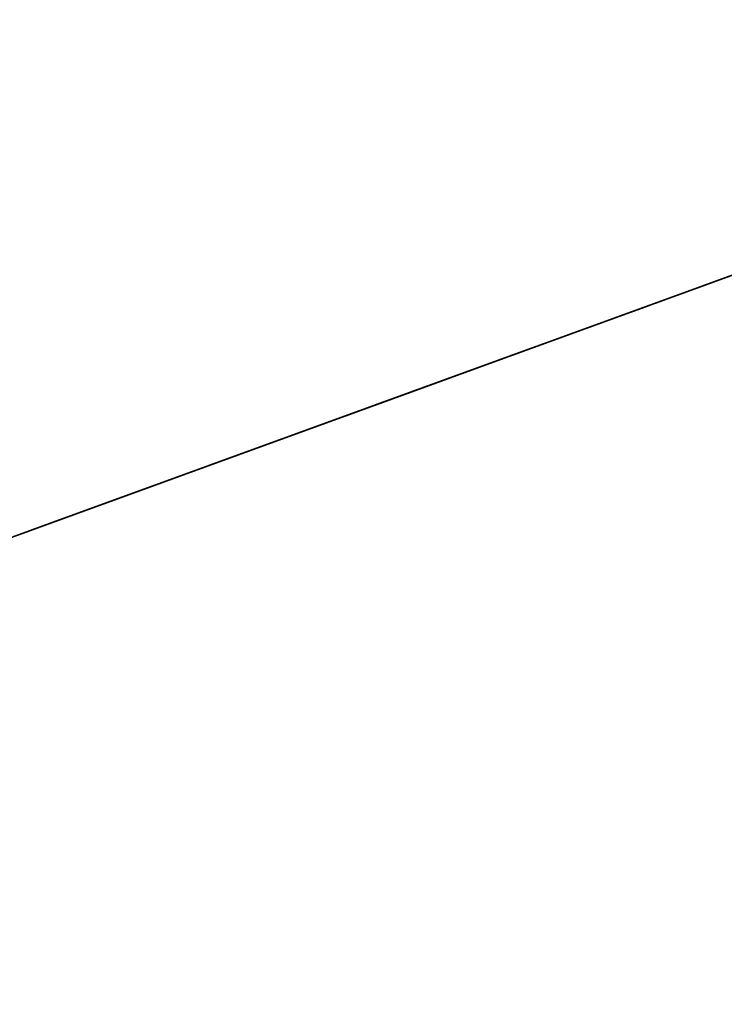
# Model space of a CAD drawing. Extents: x 8.97 to 17.99, y 3.26 to 6.55.
# Drawn here: x 11.33 to 11.58, y 3.96 to 4.3 of the extents above; entities that cross this region are included whole.
import ezdxf

# ---------------------------------------------------------------- set-up
doc = ezdxf.new("R2010")
doc.units = 0
doc.header["$LTSCALE"] = 0.6
doc.header["$MEASUREMENT"] = 0
doc.linetypes.add('HIDDEN', pattern=[0.375, 0.25, -0.125])
doc.layers.get('0').update_dxf_attribs({"linetype": 'CONTINUOUS'})
for name, color, linetype in [('HIDDEN', 5, 'HIDDEN'), ('OBJ', 3, 'CONTINUOUS'), ('PV-31C', 7, 'CONTINUOUS')]:
    doc.layers.add(name, color=color, linetype=linetype)

# ---------------------------------------------------------------- blocks, each defined once
blk = doc.blocks.new('BAVW')
at = {"color": 7}
blk.add_line((3.12987, 0.64041), (9.37987, 0.64041), dxfattribs=at)
for points in [[(9.36737, 11.12791), (9.39237, 11.15291), (1.62987, 11.12791), (1.62987, 11.15291)], [(1.64237, 0.65291), (1.61737, 0.62791), (9.36737, 0.65291), (9.39237, 0.62791)]]:
    blk.add_trace(points, dxfattribs=at)
blk = doc.blocks.new('*U34')
at = {"layer": 'PV-31C'}
for p, q in [((29.21618, -6.59802, 1.76793), (29.21618, -6.73797, 1.80543)), ((30.8557, -6.73797, 1.80543), (30.8557, -6.59802, 1.76793)), ((29.22061, -6.75485, 1.80996), (29.22061, -6.6149, 1.77246)), ((30.85127, -6.6149, 1.77246), (30.85127, -6.75485, 1.80996)), ((29.22578, -6.62472, 1.77509), (29.22578, -6.76468, 1.81259)), ((30.8461, -6.76468, 1.81259), (30.8461, -6.62472, 1.77509)), ((29.23898, -6.78127, 1.81704), (29.23898, -6.64132, 1.77954)), ((30.8329, -6.64132, 1.77954), (30.8329, -6.78127, 1.81704)), ((29.24924, -6.65089, 1.7821), (29.24924, -6.79084, 1.8196)), ((30.82264, -6.79084, 1.8196), (30.82264, -6.65089, 1.7821)), ((29.271, -6.80686, 1.82389), (29.271, -6.66691, 1.78639)), ((30.80088, -6.66691, 1.78639), (30.80088, -6.80686, 1.82389)), ((29.28616, -6.67607, 1.78885), (29.28616, -6.81602, 1.82635)), ((30.78572, -6.81602, 1.82635), (30.78572, -6.67607, 1.78885)), ((29.3161, -6.83119, 1.83041), (29.3161, -6.69124, 1.79291)), ((30.75578, -6.69124, 1.79291), (30.75578, -6.83119, 1.83041)), ((29.33592, -6.69982, 1.79521), (29.33592, -6.83977, 1.83271)), ((30.73596, -6.83977, 1.83271), (30.73596, -6.69982, 1.79521)), ((29.37352, -6.85384, 1.83648), (29.37352, -6.71389, 1.79898)), ((30.69836, -6.71389, 1.79898), (30.69836, -6.85384, 1.83648)), ((29.39764, -6.72175, 1.80109), (29.39764, -6.8617, 1.83859)), ((30.67423, -6.8617, 1.83859), (30.67423, -6.72175, 1.80109)), ((29.44227, -6.87442, 1.842), (29.44227, -6.73447, 1.8045)), ((30.62961, -6.73447, 1.8045), (30.62961, -6.87442, 1.842)), ((29.47029, -6.74148, 1.80637), (29.47029, -6.88143, 1.84387)), ((30.60158, -6.88143, 1.84387), (30.60158, -6.74148, 1.80637)), ((29.52118, -6.89259, 1.84686), (29.52118, -6.75264, 1.80936)), ((30.5507, -6.75264, 1.80936), (30.5507, -6.89259, 1.84686)), ((29.55262, -6.75867, 1.81098), (29.55262, -6.89862, 1.84848)), ((30.51926, -6.89862, 1.84848), (30.51926, -6.75867, 1.81098)), ((29.6089, -6.90802, 1.851), (29.6089, -6.76807, 1.8135)), ((30.46298, -6.76807, 1.8135), (30.46298, -6.90802, 1.851)), ((29.64322, -6.77302, 1.81483), (29.64322, -6.91297, 1.85233)), ((30.42866, -6.91297, 1.85233), (30.42866, -6.77302, 1.81483)), ((29.70392, -6.92046, 1.85433), (29.70392, -6.78051, 1.81683)), ((30.36796, -6.78051, 1.81683), (30.36796, -6.92046, 1.85433)), ((29.74054, -6.7843, 1.81785), (29.74054, -6.92425, 1.85535)), ((30.33134, -6.92425, 1.85535), (30.33134, -6.7843, 1.81785)), ((29.80463, -6.92969, 1.8568), (29.80463, -6.78974, 1.8193)), ((30.26725, -6.78974, 1.8193), (30.26725, -6.92969, 1.8568)), ((29.84291, -6.7923, 1.81999), (29.84291, -6.93225, 1.85749)), ((30.22897, -6.93225, 1.85749), (30.22897, -6.7923, 1.81999)), ((29.90929, -6.93555, 1.85838), (29.90929, -6.7956, 1.82088)), ((29.94859, -6.79689, 1.82122), (29.94859, -6.93685, 1.85872)), ((30.12329, -6.93685, 1.85872), (30.12329, -6.79689, 1.82122)), ((30.16259, -6.7956, 1.82088), (30.16259, -6.93555, 1.85838)), ((30.01612, -6.93795, 1.85902), (30.01612, -6.798, 1.82152)), ((30.05576, -6.798, 1.82152), (30.05576, -6.93795, 1.85902)), ((29.25377, -6.82093, 1.82766), (29.29183, -6.89641, 1.84789)), ((30.78005, -6.89641, 1.84789), (30.81811, -6.82093, 1.82766))]:
    blk.add_line(p, q, dxfattribs=at)
at = {"layer": 'PV-31C', "extrusion": (0, 0.258819, 0.965926)}
for centre, major_axis, start_param, end_param in [((30.03594, -6.53708, 1.75161), (-0.76, 0), 0.18106, 2.960795), ((30.03594, -6.53708, 1.75161), (-0.75, 0), 0.205509, 2.936348), ((30.03594, -6.59306, 1.76661), (-0.82, 0), 0.41687, 0.499428), ((30.03594, -6.59306, 1.76661), (-0.82, 0), 0.499428, 0.54777), ((30.03594, -6.59306, 1.76661), (-0.82, 0), 2.593823, 2.642165), ((30.03594, -6.59306, 1.76661), (-0.82, 0), 0.54777, 0.630328), ((30.03594, -6.59306, 1.76661), (-0.82, 0), 2.511265, 2.593823), ((30.03594, -6.59306, 1.76661), (-0.82, 0), 0.630328, 0.678669), ((30.03594, -6.59306, 1.76661), (-0.82, 0), 2.462923, 2.511265), ((30.03594, -6.59306, 1.76661), (-0.82, 0), 0.678669, 0.761227), ((30.03594, -6.59306, 1.76661), (-0.82, 0), 2.380365, 2.462923), ((30.03594, -6.59306, 1.76661), (-0.82, 0), 0.761227, 0.809569), ((30.03594, -6.59306, 1.76661), (-0.82, 0), 2.332024, 2.380365), ((30.03594, -6.73301, 1.80411), (-0.82, 0), 0.024171, 0.106729), ((30.03594, -6.73301, 1.80411), (-0.82, 0), 3.034864, 3.117422), ((30.03594, -6.59306, 1.76661), (-0.82, 0), 0.809569, 0.892127), ((30.03594, -6.59306, 1.76661), (-0.82, 0), 2.249466, 2.332024), ((30.03594, -6.59306, 1.76661), (-0.82, 0), 0.892127, 0.940469), ((30.03594, -6.59306, 1.76661), (-0.82, 0), 2.201124, 2.249466), ((30.03594, -6.59306, 1.76661), (-0.82, 0), 0.940469, 1.023027), ((30.03594, -6.59306, 1.76661), (-0.82, 0), 2.118566, 2.201124), ((30.03594, -6.73301, 1.80411), (-0.82, 0), 0.155071, 0.237629), ((30.03594, -6.73301, 1.80411), (-0.82, 0), 2.903964, 2.986522), ((30.03594, -6.59306, 1.76661), (-0.82, 0), 1.023027, 1.071368), ((30.03594, -6.59306, 1.76661), (-0.82, 0), 2.070224, 2.118566), ((30.03594, -6.59306, 1.76661), (-0.82, 0), 1.071368, 1.153926), ((30.03594, -6.59306, 1.76661), (-0.82, 0), 1.987666, 2.070224), ((30.03594, -6.59306, 1.76661), (-0.82, 0), 1.153926, 1.202268), ((30.03594, -6.59306, 1.76661), (-0.82, 0), 1.939325, 1.987666), ((30.03594, -6.59306, 1.76661), (-0.82, 0), 1.202268, 1.284826), ((30.03594, -6.59306, 1.76661), (-0.82, 0), 1.856767, 1.939325), ((30.03594, -6.73301, 1.80411), (-0.82, 0), 0.28597, 0.368528), ((30.03594, -6.59306, 1.76661), (-0.82, 0), 1.284826, 1.333168), ((30.03594, -6.59306, 1.76661), (-0.82, 0), 1.808425, 1.856767), ((30.03594, -6.73301, 1.80411), (-0.82, 0), 2.773064, 2.855622), ((30.03594, -6.59306, 1.76661), (-0.82, 0), 1.333168, 1.415726), ((30.03594, -6.59306, 1.76661), (-0.82, 0), 1.725867, 1.808425), ((30.03594, -6.59306, 1.76661), (-0.82, 0), 1.415726, 1.464067), ((30.03594, -6.59306, 1.76661), (-0.82, 0), 1.464067, 1.546625), ((30.03594, -6.59306, 1.76661), (-0.82, 0), 1.594967, 1.677525), ((30.03594, -6.59306, 1.76661), (-0.82, 0), 1.677525, 1.725867), ((30.03594, -6.59306, 1.76661), (-0.82, 0), 1.546625, 1.594967), ((30.03594, -6.73301, 1.80411), (-0.82, 0), 0.41687, 0.499428), ((30.03594, -6.73301, 1.80411), (-0.82, 0), 2.642165, 2.724723), ((30.03594, -6.73301, 1.80411), (-0.82, 0), 0.54777, 0.630328), ((30.03594, -6.73301, 1.80411), (-0.82, 0), 2.511265, 2.593823), ((30.03594, -6.73301, 1.80411), (-0.82, 0), 0.678669, 0.761227), ((30.03594, -6.73301, 1.80411), (-0.82, 0), 2.380365, 2.462923), ((30.03594, -6.73301, 1.80411), (-0.82, 0), 0.809569, 0.892127), ((30.03594, -6.73301, 1.80411), (-0.82, 0), 2.249466, 2.332024)]:
    blk.add_ellipse(centre, major_axis=major_axis, ratio=0.258819, start_param=start_param, end_param=end_param, dxfattribs=at)
at = {"layer": 'PV-31C', "extrusion": (-2.05828e-13, -0.258819, -0.965926)}
blk.add_open_spline([(29.25371, -6.82081, 1.82763), (29.25337, -6.82014, 1.82745), (29.25298, -6.81935, 1.82724), (29.25152, -6.81642, 1.82646), (29.25028, -6.81394, 1.82579), (29.24337, -6.80005, 1.82207), (29.23633, -6.78595, 1.81829), (29.23058, -6.77455, 1.81523), (29.22736, -6.76815, 1.81352), (29.22382, -6.76116, 1.81165), (29.22061, -6.75485, 1.80996)], degree=3, knots=[-0.05273525, -0.05273525, -0.05273525, -0.05273525, -0.04928157, -0.04928157, -0.04099756, -0.04099756, 0, 0, 0, 0.02301111, 0.02301111, 0.02301111, 0.02301111], dxfattribs=at)
at = {"layer": 'PV-31C', "extrusion": (9.33061e-13, 0.258819, 0.965926)}
blk.add_open_spline([(30.85127, -6.75485, 1.80996), (30.84806, -6.76116, 1.81165), (30.84452, -6.76815, 1.81352), (30.83555, -6.78595, 1.81829), (30.82851, -6.80005, 1.82207), (30.8216, -6.81394, 1.82579), (30.82036, -6.81642, 1.82646), (30.8189, -6.81935, 1.82724), (30.8185, -6.82014, 1.82745), (30.81816, -6.82081, 1.82763)], degree=3, knots=[-0.13814226, -0.13814226, -0.13814226, -0.13814226, -0.11513115, -0.11513115, -0.0741336, -0.0741336, -0.06584959, -0.06584959, -0.06239016, -0.06239016, -0.06239016, -0.06239016], dxfattribs=at)
at = {"layer": 'PV-31C', "extrusion": (6.42998e-13, -0.258819, -0.965926)}
blk.add_open_spline([(29.22578, -6.76468, 1.81259), (29.22944, -6.77183, 1.81451), (29.23315, -6.77914, 1.81646), (29.24206, -6.79682, 1.8212), (29.2485, -6.8098, 1.82468), (29.25323, -6.81955, 1.82729), (29.254, -6.82115, 1.82772), (29.25471, -6.82265, 1.82812), (29.25488, -6.823, 1.82822), (29.25495, -6.82319, 1.82827), (29.25496, -6.82321, 1.82827), (29.25496, -6.82322, 1.82828)], degree=3, knots=[-0.13814226, -0.13814226, -0.13814226, -0.13814226, -0.11513115, -0.11513115, -0.0741336, -0.0741336, -0.06584959, -0.06584959, -0.06170758, -0.06170758, -0.06057108, -0.06057108, -0.06057108, -0.06057108], dxfattribs=at)
at = {"layer": 'PV-31C', "extrusion": (2.50869e-13, 0.258819, 0.965926)}
blk.add_open_spline([(30.81692, -6.82322, 1.82828), (30.81692, -6.82321, 1.82827), (30.81693, -6.82319, 1.82827), (30.817, -6.823, 1.82822), (30.81717, -6.82265, 1.82812), (30.81788, -6.82115, 1.82772), (30.81864, -6.81955, 1.82729), (30.82338, -6.8098, 1.82468), (30.82982, -6.79682, 1.8212), (30.83553, -6.78549, 1.81817), (30.83873, -6.77914, 1.81646), (30.84244, -6.77183, 1.81451), (30.8461, -6.76468, 1.81259)], degree=3, knots=[-0.05455374, -0.05455374, -0.05455374, -0.05455374, -0.05342357, -0.05342357, -0.04928157, -0.04928157, -0.04099756, -0.04099756, 0, 0, 0, 0.02301111, 0.02301111, 0.02301111, 0.02301111], dxfattribs=at)
at = {"layer": 'PV-31C', "extrusion": (-9.02643e-14, 0.258819, 0.965926)}
blk.add_open_spline([(29.27563, -6.84803, 1.83493), (29.27563, -6.8482, 1.83497), (29.27561, -6.84833, 1.835), (29.27545, -6.84855, 1.83506), (29.27524, -6.84849, 1.83505), (29.27452, -6.84782, 1.83487), (29.27406, -6.84725, 1.83471), (29.27299, -6.84577, 1.83432), (29.27238, -6.84486, 1.83407), (29.27045, -6.84182, 1.83326), (29.26901, -6.83938, 1.83261), (29.26118, -6.82574, 1.82895), (29.25403, -6.81187, 1.82523), (29.24841, -6.80065, 1.82223), (29.24525, -6.79435, 1.82054), (29.24189, -6.78747, 1.8187), (29.23898, -6.78127, 1.81704)], degree=3, knots=[-0.06379792, -0.06379792, -0.06379792, -0.06379792, -0.06170758, -0.06170758, -0.05756558, -0.05756558, -0.05342357, -0.05342357, -0.04928157, -0.04928157, -0.04099756, -0.04099756, 0, 0, 0, 0.02301111, 0.02301111, 0.02301111, 0.02301111], dxfattribs=at)
at = {"layer": 'PV-31C', "extrusion": (3.63508e-14, -0.258819, -0.965926)}
blk.add_open_spline([(30.8329, -6.78127, 1.81704), (30.82999, -6.78747, 1.8187), (30.82663, -6.79435, 1.82054), (30.81785, -6.81187, 1.82523), (30.8107, -6.82574, 1.82895), (30.80287, -6.83938, 1.83261), (30.80143, -6.84182, 1.83326), (30.7995, -6.84486, 1.83407), (30.79889, -6.84577, 1.83432), (30.79782, -6.84725, 1.83471), (30.79736, -6.84782, 1.83487), (30.79664, -6.84849, 1.83505), (30.79643, -6.84855, 1.83506), (30.79627, -6.84833, 1.835), (30.79625, -6.8482, 1.83497), (30.79625, -6.84803, 1.83492)], degree=3, knots=[-0.13814226, -0.13814226, -0.13814226, -0.13814226, -0.11513115, -0.11513115, -0.0741336, -0.0741336, -0.06584959, -0.06584959, -0.06170758, -0.06170758, -0.05756558, -0.05756558, -0.05342357, -0.05342357, -0.05132653, -0.05132653, -0.05132653, -0.05132653], dxfattribs=at)
at = {"layer": 'PV-31C', "extrusion": (8.69304e-14, -0.258819, -0.965926)}
blk.add_open_spline([(29.24924, -6.79084, 1.8196), (29.25303, -6.79787, 1.82148), (29.25673, -6.80506, 1.82341), (29.26538, -6.82246, 1.82807), (29.27136, -6.83523, 1.83149), (29.27487, -6.84485, 1.83407), (29.27538, -6.84642, 1.83449), (29.27561, -6.84766, 1.83482), (29.27563, -6.84787, 1.83488), (29.27563, -6.84803, 1.83493)], degree=3, knots=[-0.13814226, -0.13814226, -0.13814226, -0.13814226, -0.11513115, -0.11513115, -0.0741336, -0.0741336, -0.06584959, -0.06584959, -0.06379792, -0.06379792, -0.06379792, -0.06379792], dxfattribs=at)
at = {"layer": 'PV-31C', "extrusion": (-1.99176e-14, 0.258819, 0.965926)}
blk.add_open_spline([(30.79625, -6.84803, 1.83492), (30.79625, -6.84787, 1.83488), (30.79627, -6.84766, 1.83482), (30.7965, -6.84642, 1.83449), (30.79701, -6.84485, 1.83407), (30.80052, -6.83523, 1.83149), (30.8065, -6.82246, 1.82807), (30.81204, -6.81131, 1.82509), (30.81515, -6.80506, 1.82341), (30.81885, -6.79787, 1.82148), (30.82264, -6.79084, 1.8196)], degree=3, knots=[-0.05132653, -0.05132653, -0.05132653, -0.05132653, -0.04928157, -0.04928157, -0.04099756, -0.04099756, 0, 0, 0, 0.02301111, 0.02301111, 0.02301111, 0.02301111], dxfattribs=at)
at = {"layer": 'PV-31C', "extrusion": (2.13284e-14, 0.258819, 0.965926)}
blk.add_open_spline([(29.30969, -6.87121, 1.84114), (29.30969, -6.87141, 1.84119), (29.30968, -6.8716, 1.84124), (29.3096, -6.87227, 1.84142), (29.30945, -6.87262, 1.84151), (29.30892, -6.87292, 1.84159), (29.30854, -6.87287, 1.84158), (29.30748, -6.87223, 1.84141), (29.30686, -6.87168, 1.84126), (29.3055, -6.87024, 1.84087), (29.30477, -6.86935, 1.84064), (29.30249, -6.86638, 1.83984), (29.30087, -6.86399, 1.8392), (29.29225, -6.85062, 1.83562), (29.2851, -6.83698, 1.83196), (29.2797, -6.82594, 1.82901), (29.27667, -6.81975, 1.82735), (29.27354, -6.81298, 1.82553), (29.271, -6.80686, 1.82389)], degree=3, knots=[-0.06727767, -0.06727767, -0.06727767, -0.06727767, -0.06584959, -0.06584959, -0.06170758, -0.06170758, -0.05756558, -0.05756558, -0.05342357, -0.05342357, -0.04928157, -0.04928157, -0.04099756, -0.04099756, 0, 0, 0, 0.02301111, 0.02301111, 0.02301111, 0.02301111], dxfattribs=at)
at = {"layer": 'PV-31C', "extrusion": (-4.73736e-14, -0.258819, -0.965926)}
blk.add_open_spline([(30.80088, -6.80686, 1.82389), (30.79834, -6.81298, 1.82553), (30.79521, -6.81975, 1.82735), (30.78678, -6.83698, 1.83196), (30.77963, -6.85062, 1.83562), (30.77101, -6.86399, 1.8392), (30.76939, -6.86638, 1.83984), (30.76711, -6.86935, 1.84064), (30.76638, -6.87024, 1.84087), (30.76502, -6.87168, 1.84126), (30.7644, -6.87223, 1.84141), (30.76334, -6.87287, 1.84158), (30.76296, -6.87292, 1.84159), (30.76243, -6.87262, 1.84151), (30.76228, -6.87227, 1.84142), (30.7622, -6.8716, 1.84124), (30.76219, -6.87141, 1.84119), (30.76219, -6.87121, 1.84113)], degree=3, knots=[-0.13814226, -0.13814226, -0.13814226, -0.13814226, -0.11513115, -0.11513115, -0.0741336, -0.0741336, -0.06584959, -0.06584959, -0.06170758, -0.06170758, -0.05756558, -0.05756558, -0.05342357, -0.05342357, -0.04928157, -0.04928157, -0.04784633, -0.04784633, -0.04784633, -0.04784633], dxfattribs=at)
at = {"layer": 'PV-31C', "extrusion": (-1.18554e-13, -0.258819, -0.965926)}
blk.add_open_spline([(29.28616, -6.81602, 1.82635), (29.29002, -6.82292, 1.8282), (29.29364, -6.82999, 1.83009), (29.30188, -6.84711, 1.83468), (29.30729, -6.8597, 1.83805), (29.30946, -6.86894, 1.84053), (29.30969, -6.87024, 1.84088), (29.30969, -6.87121, 1.84114)], degree=3, knots=[-0.13814226, -0.13814226, -0.13814226, -0.13814226, -0.11513115, -0.11513115, -0.0741336, -0.0741336, -0.06727767, -0.06727767, -0.06727767, -0.06727767], dxfattribs=at)
at = {"layer": 'PV-31C', "extrusion": (4.36284e-14, 0.258819, 0.965926)}
blk.add_open_spline([(30.76219, -6.87121, 1.84113), (30.76219, -6.87024, 1.84088), (30.76242, -6.86894, 1.84053), (30.76459, -6.8597, 1.83805), (30.77, -6.84711, 1.83468), (30.77527, -6.83615, 1.83174), (30.77824, -6.82999, 1.83009), (30.78186, -6.82292, 1.8282), (30.78572, -6.81602, 1.82635)], degree=3, knots=[-0.04784633, -0.04784633, -0.04784633, -0.04784633, -0.04099756, -0.04099756, 0, 0, 0, 0.02301111, 0.02301111, 0.02301111, 0.02301111], dxfattribs=at)
at = {"layer": 'PV-31C', "extrusion": (-1.06842e-11, 0.258819, 0.965926)}
blk.add_open_spline([(29.25496, -6.82322, 1.82828), (29.25496, -6.82323, 1.82828), (29.2549, -6.82313, 1.82825), (29.25459, -6.82254, 1.82809), (29.25429, -6.82196, 1.82794), (29.25385, -6.82108, 1.8277), (29.25378, -6.82095, 1.82767), (29.25371, -6.82081, 1.82763)], degree=3, knots=[-0.060571078, -0.060571078, -0.060571078, -0.060571078, -0.057565577, -0.057565577, -0.053423572, -0.053423572, -0.052735248, -0.052735248, -0.052735248, -0.052735248], dxfattribs=at)
at = {"layer": 'PV-31C', "extrusion": (7.37941e-12, -0.258819, -0.965926)}
blk.add_open_spline([(30.81816, -6.82081, 1.82763), (30.8181, -6.82095, 1.82767), (30.81803, -6.82108, 1.8277), (30.81759, -6.82196, 1.82794), (30.81729, -6.82254, 1.82809), (30.81698, -6.82313, 1.82825), (30.81692, -6.82324, 1.82828), (30.81692, -6.82322, 1.82828)], degree=3, knots=[-0.062390162, -0.062390162, -0.062390162, -0.062390162, -0.061707582, -0.061707582, -0.057565577, -0.057565577, -0.054553738, -0.054553738, -0.054553738, -0.054553738], dxfattribs=at)
at = {"layer": 'PV-31C', "extrusion": (6.47749e-14, 0.258819, 0.965926)}
blk.add_open_spline([(29.35655, -6.89236, 1.8468), (29.35655, -6.89331, 1.84706), (29.35645, -6.89417, 1.84729), (29.35598, -6.89531, 1.84759), (29.35567, -6.89567, 1.84769), (29.35482, -6.896, 1.84778), (29.35428, -6.89596, 1.84777), (29.3529, -6.89536, 1.84761), (29.35213, -6.89483, 1.84746), (29.35052, -6.89344, 1.84709), (29.34966, -6.89258, 1.84686), (29.34707, -6.88969, 1.84609), (29.3453, -6.88736, 1.84546), (29.33604, -6.87427, 1.84196), (29.32902, -6.86087, 1.83836), (29.32394, -6.85, 1.83545), (29.32109, -6.8439, 1.83382), (29.31824, -6.83723, 1.83203), (29.3161, -6.83119, 1.83041)], degree=3, knots=[-0.07113172, -0.07113172, -0.07113172, -0.07113172, -0.06584959, -0.06584959, -0.06170758, -0.06170758, -0.05756558, -0.05756558, -0.05342357, -0.05342357, -0.04928157, -0.04928157, -0.04099756, -0.04099756, 0, 0, 0, 0.02301111, 0.02301111, 0.02301111, 0.02301111], dxfattribs=at)
at = {"layer": 'PV-31C', "extrusion": (4.7223e-14, -0.258819, -0.965926)}
blk.add_open_spline([(30.75578, -6.83119, 1.83041), (30.75364, -6.83723, 1.83203), (30.75079, -6.8439, 1.83382), (30.74286, -6.86087, 1.83836), (30.73584, -6.87427, 1.84196), (30.72658, -6.88736, 1.84546), (30.72481, -6.88969, 1.84609), (30.72222, -6.89258, 1.84686), (30.72136, -6.89344, 1.84709), (30.71975, -6.89483, 1.84746), (30.71898, -6.89536, 1.84761), (30.7176, -6.89596, 1.84777), (30.71705, -6.896, 1.84778), (30.71621, -6.89567, 1.84769), (30.7159, -6.89531, 1.84759), (30.71543, -6.89417, 1.84729), (30.71533, -6.89331, 1.84706), (30.71533, -6.89235, 1.8468)], degree=3, knots=[-0.13814226, -0.13814226, -0.13814226, -0.13814226, -0.11513115, -0.11513115, -0.0741336, -0.0741336, -0.06584959, -0.06584959, -0.06170758, -0.06170758, -0.05756558, -0.05756558, -0.05342357, -0.05342357, -0.04928157, -0.04928157, -0.04398376, -0.04398376, -0.04398376, -0.04398376], dxfattribs=at)
at = {"layer": 'PV-31C', "extrusion": (9.86864e-16, -0.258819, -0.965926)}
blk.add_open_spline([(29.33592, -6.83977, 1.83271), (29.33977, -6.84655, 1.83453), (29.34326, -6.8535, 1.83639), (29.35095, -6.87036, 1.84091), (29.3557, -6.88278, 1.84424), (29.35652, -6.89124, 1.8465), (29.35655, -6.89181, 1.84666), (29.35655, -6.89236, 1.8468)], degree=3, knots=[-0.13814226, -0.13814226, -0.13814226, -0.13814226, -0.11513115, -0.11513115, -0.0741336, -0.0741336, -0.07113172, -0.07113172, -0.07113172, -0.07113172], dxfattribs=at)
at = {"layer": 'PV-31C', "extrusion": (-1.48478e-13, 0.258819, 0.965926)}
blk.add_open_spline([(30.71533, -6.89235, 1.8468), (30.71533, -6.89181, 1.84665), (30.71536, -6.89124, 1.8465), (30.71618, -6.88278, 1.84424), (30.72093, -6.87036, 1.84091), (30.72586, -6.85956, 1.83801), (30.72862, -6.8535, 1.83639), (30.73211, -6.84655, 1.83453), (30.73596, -6.83977, 1.83271)], degree=3, knots=[-0.04398376, -0.04398376, -0.04398376, -0.04398376, -0.04099756, -0.04099756, 0, 0, 0, 0.02301111, 0.02301111, 0.02301111, 0.02301111], dxfattribs=at)
at = {"layer": 'PV-31C', "extrusion": (8.69408e-15, 0.258819, 0.965926)}
blk.add_open_spline([(29.41542, -6.9111, 1.85182), (29.41542, -6.91139, 1.8519), (29.41541, -6.91168, 1.85198), (29.41533, -6.91356, 1.85248), (29.41504, -6.91512, 1.8529), (29.41399, -6.91664, 1.85331), (29.41353, -6.91702, 1.85341), (29.41239, -6.91737, 1.8535), (29.41169, -6.91736, 1.8535), (29.41001, -6.91681, 1.85335), (29.40911, -6.91631, 1.85322), (29.40726, -6.91497, 1.85286), (29.4063, -6.91414, 1.85264), (29.40344, -6.91134, 1.85189), (29.40155, -6.90907, 1.85128), (29.39181, -6.8963, 1.84786), (29.38504, -6.88312, 1.84433), (29.38036, -6.87241, 1.84146), (29.37773, -6.8664, 1.83985), (29.37522, -6.85982, 1.83808), (29.37352, -6.85384, 1.83648)], degree=3, knots=[-0.07560583, -0.07560583, -0.07560583, -0.07560583, -0.0741336, -0.0741336, -0.06584959, -0.06584959, -0.06170758, -0.06170758, -0.05756558, -0.05756558, -0.05342357, -0.05342357, -0.04928157, -0.04928157, -0.04099756, -0.04099756, 0, 0, 0, 0.02301111, 0.02301111, 0.02301111, 0.02301111], dxfattribs=at)
at = {"layer": 'PV-31C', "extrusion": (-2.68336e-15, -0.258819, -0.965926)}
blk.add_open_spline([(30.69836, -6.85384, 1.83648), (30.69665, -6.85982, 1.83808), (30.69415, -6.8664, 1.83985), (30.68684, -6.88312, 1.84433), (30.68007, -6.8963, 1.84786), (30.67033, -6.90907, 1.85128), (30.66844, -6.91134, 1.85189), (30.66558, -6.91414, 1.85264), (30.66462, -6.91497, 1.85286), (30.66277, -6.91631, 1.85322), (30.66187, -6.91681, 1.85335), (30.66019, -6.91736, 1.8535), (30.65949, -6.91737, 1.8535), (30.65835, -6.91702, 1.85341), (30.65789, -6.91664, 1.85331), (30.65684, -6.91512, 1.8529), (30.65655, -6.91356, 1.85248), (30.65647, -6.91168, 1.85198), (30.65646, -6.91139, 1.8519), (30.65646, -6.91109, 1.85182)], degree=3, knots=[-0.13814226, -0.13814226, -0.13814226, -0.13814226, -0.11513115, -0.11513115, -0.0741336, -0.0741336, -0.06584959, -0.06584959, -0.06170758, -0.06170758, -0.05756558, -0.05756558, -0.05342357, -0.05342357, -0.04928157, -0.04928157, -0.04099756, -0.04099756, -0.03951294, -0.03951294, -0.03951294, -0.03951294], dxfattribs=at)
at = {"layer": 'PV-31C', "extrusion": (8.9595e-14, -0.258819, -0.965926)}
blk.add_open_spline([(29.39764, -6.8617, 1.83859), (29.40143, -6.86835, 1.84037), (29.40473, -6.8752, 1.8422), (29.41157, -6.89143, 1.84655), (29.41546, -6.90321, 1.84971), (29.41542, -6.9111, 1.85182)], degree=3, knots=[-0.13814226, -0.13814226, -0.13814226, -0.13814226, -0.11513115, -0.11513115, -0.07560583, -0.07560583, -0.07560583, -0.07560583], dxfattribs=at)
at = {"layer": 'PV-31C', "extrusion": (8.83454e-14, 0.258819, 0.965926)}
blk.add_open_spline([(30.65646, -6.91109, 1.85182), (30.65643, -6.90321, 1.84971), (30.66031, -6.89143, 1.84655), (30.66463, -6.88117, 1.8438), (30.66715, -6.8752, 1.8422), (30.67045, -6.86835, 1.84037), (30.67423, -6.8617, 1.83859)], degree=3, knots=[-0.03951294, -0.03951294, -0.03951294, -0.03951294, 0, 0, 0, 0.02301111, 0.02301111, 0.02301111, 0.02301111], dxfattribs=at)
at = {"layer": 'PV-31C', "extrusion": (1.55269e-14, -0.258819, -0.965926)}
blk.add_open_spline([(29.4853, -6.92717, 1.85613), (29.48529, -6.92859, 1.85651), (29.48518, -6.92993, 1.85687), (29.48465, -6.93276, 1.85763), (29.4841, -6.93433, 1.85805), (29.48264, -6.9359, 1.85847), (29.48204, -6.93629, 1.85857), (29.48062, -6.93669, 1.85868), (29.47978, -6.9367, 1.85868), (29.47783, -6.93621, 1.85855), (29.47681, -6.93574, 1.85843), (29.47475, -6.93447, 1.85809), (29.47371, -6.93367, 1.85787), (29.47063, -6.93097, 1.85715), (29.46865, -6.92876, 1.85656), (29.4586, -6.91631, 1.85322), (29.45219, -6.90335, 1.84975), (29.44799, -6.89279, 1.84692), (29.44564, -6.88686, 1.84533), (29.44351, -6.88035, 1.84358), (29.44227, -6.87442, 1.842)], degree=3, knots=[-0.080535, -0.080535, -0.080535, -0.080535, -0.0741336, -0.0741336, -0.0658496, -0.0658496, -0.0617076, -0.0617076, -0.0575656, -0.0575656, -0.0534236, -0.0534236, -0.0492816, -0.0492816, -0.0409976, -0.0409976, 0, 0, 0, 0.0230111, 0.0230111, 0.0230111, 0.0230111], dxfattribs=at)
at = {"layer": 'PV-31C', "extrusion": (-2.72272e-15, 0.258819, 0.965926)}
blk.add_open_spline([(30.62961, -6.87442, 1.842), (30.62837, -6.88035, 1.84358), (30.62624, -6.88686, 1.84533), (30.61969, -6.90335, 1.84975), (30.61328, -6.91631, 1.85322), (30.60323, -6.92876, 1.85656), (30.60124, -6.93097, 1.85715), (30.59817, -6.93367, 1.85787), (30.59713, -6.93447, 1.85809), (30.59507, -6.93574, 1.85843), (30.59405, -6.93621, 1.85855), (30.5921, -6.9367, 1.85868), (30.59126, -6.93669, 1.85868), (30.58983, -6.93629, 1.85857), (30.58924, -6.9359, 1.85847), (30.58778, -6.93433, 1.85805), (30.58722, -6.93276, 1.85763), (30.5867, -6.92992, 1.85687), (30.58659, -6.92858, 1.85651), (30.58658, -6.92716, 1.85613)], degree=3, knots=[-0.1381423, -0.1381423, -0.1381423, -0.1381423, -0.1151312, -0.1151312, -0.0741336, -0.0741336, -0.0658496, -0.0658496, -0.0617076, -0.0617076, -0.0575656, -0.0575656, -0.0534236, -0.0534236, -0.0492816, -0.0492816, -0.0409976, -0.0409976, -0.0345765, -0.0345765, -0.0345765, -0.0345765], dxfattribs=at)
at = {"layer": 'PV-31C', "extrusion": (-1.17614e-13, -0.258819, -0.965926)}
blk.add_open_spline([(29.47029, -6.88143, 1.84387), (29.47395, -6.88796, 1.84562), (29.47699, -6.8947, 1.84743), (29.48258, -6.90946, 1.85138), (29.48538, -6.9195, 1.85408), (29.4853, -6.92717, 1.85613)], degree=3, knots=[-0.13814226, -0.13814226, -0.13814226, -0.13814226, -0.11513115, -0.11513115, -0.08053495, -0.08053495, -0.08053495, -0.08053495], dxfattribs=at)
at = {"layer": 'PV-31C', "extrusion": (2.15461e-14, 0.258819, 0.965926)}
blk.add_open_spline([(30.58658, -6.92716, 1.85613), (30.5865, -6.91949, 1.85407), (30.5893, -6.90946, 1.85138), (30.59265, -6.9006, 1.84901), (30.59489, -6.8947, 1.84743), (30.59793, -6.88796, 1.84562), (30.60158, -6.88143, 1.84387)], degree=3, knots=[-0.0345765, -0.0345765, -0.0345765, -0.0345765, 0, 0, 0, 0.02301111, 0.02301111, 0.02301111, 0.02301111], dxfattribs=at)
at = {"layer": 'PV-31C', "extrusion": (1.07465e-14, -0.258819, -0.965926)}
blk.add_open_spline([(29.56499, -6.94025, 1.85963), (29.56498, -6.94305, 1.86038), (29.56465, -6.94565, 1.86108), (29.56342, -6.94953, 1.86212), (29.56261, -6.95113, 1.86255), (29.56076, -6.95275, 1.86298), (29.56003, -6.95317, 1.8631), (29.55835, -6.95362, 1.86322), (29.55739, -6.95366, 1.86323), (29.5552, -6.95324, 1.86311), (29.55408, -6.9528, 1.863), (29.55185, -6.9516, 1.86267), (29.55074, -6.95083, 1.86247), (29.5475, -6.94823, 1.86177), (29.54546, -6.94609, 1.8612), (29.53527, -6.93397, 1.85795), (29.52933, -6.92121, 1.85453), (29.52569, -6.91078, 1.85174), (29.52365, -6.90493, 1.85017), (29.52193, -6.89848, 1.84844), (29.52118, -6.89259, 1.84686)], degree=3, knots=[-0.0858177, -0.0858177, -0.0858177, -0.0858177, -0.0741336, -0.0741336, -0.0658496, -0.0658496, -0.0617076, -0.0617076, -0.0575656, -0.0575656, -0.0534236, -0.0534236, -0.0492816, -0.0492816, -0.0409976, -0.0409976, 0, 0, 0, 0.0230111, 0.0230111, 0.0230111, 0.0230111], dxfattribs=at)
at = {"layer": 'PV-31C', "extrusion": (-2.01343e-14, 0.258819, 0.965926)}
blk.add_open_spline([(30.5507, -6.89259, 1.84686), (30.54995, -6.89848, 1.84844), (30.54823, -6.90493, 1.85017), (30.54255, -6.92121, 1.85453), (30.53661, -6.93397, 1.85795), (30.52641, -6.94609, 1.8612), (30.52438, -6.94823, 1.86177), (30.52114, -6.95083, 1.86247), (30.52003, -6.9516, 1.86267), (30.5178, -6.9528, 1.863), (30.51668, -6.95324, 1.86311), (30.51449, -6.95366, 1.86323), (30.51353, -6.95362, 1.86322), (30.51185, -6.95317, 1.8631), (30.51112, -6.95275, 1.86298), (30.50927, -6.95113, 1.86255), (30.50846, -6.94953, 1.86212), (30.50723, -6.94565, 1.86108), (30.5069, -6.94304, 1.86038), (30.50688, -6.94024, 1.85963)], degree=3, knots=[-0.1381423, -0.1381423, -0.1381423, -0.1381423, -0.1151312, -0.1151312, -0.0741336, -0.0741336, -0.0658496, -0.0658496, -0.0617076, -0.0617076, -0.0575656, -0.0575656, -0.0534236, -0.0534236, -0.0492816, -0.0492816, -0.0409976, -0.0409976, -0.0292983, -0.0292983, -0.0292983, -0.0292983], dxfattribs=at)

msp = doc.modelspace()

# ---------------------------------------------------------------- linework, layer by layer
at = {"layer": 'HIDDEN', "color": 7, "extrusion": (0.34202, -0.939693, 2.77556e-17)}
for p, q in [((11.55877, 4.20705, 14.27736), (11.58242, 4.21566, 14.25129)), ((11.50589, 4.1878, 16.06792), (11.50757, 4.18841, 16.10412)), ((11.45169, 4.16807, 14.23224), (11.47208, 4.17549, 14.20322))]:
    msp.add_line(p, q, dxfattribs=at)
at = {"layer": 'HIDDEN', "color": 7, "extrusion": (0.34202, -0.939693, 0)}
for p, q in [((11.55877, 4.20705, 16.04357), (11.58242, 4.21566, 16.06964)), ((11.55877, 4.20705, 14.27736), (11.56258, 4.20843, 14.24135)), ((11.55877, 4.20705, 16.04357), (11.56258, 4.20843, 16.07958)), ((11.50589, 4.1878, 16.06792), (11.52796, 4.19583, 16.09552)), ((11.45169, 4.16807, 16.08869), (11.47208, 4.17549, 16.11771)), ((11.45169, 4.16807, 14.23224), (11.45122, 4.1679, 14.19601)), ((11.39636, 4.14793, 16.1058), (11.415, 4.15472, 16.13612)), ((11.39636, 4.14793, 14.21514), (11.39375, 4.14699, 14.179))]:
    msp.add_line(p, q, dxfattribs=at)
at = {"layer": 'HIDDEN', "color": 7, "extrusion": (0.34202, -0.939693, 1.38778e-17)}
for p, q in [((11.50589, 4.1878, 14.25301), (11.52796, 4.19583, 14.22541)), ((11.45169, 4.16807, 16.08869), (11.45122, 4.1679, 16.12493)), ((11.39636, 4.14793, 14.21514), (11.415, 4.15472, 14.18481)), ((11.39636, 4.14793, 16.1058), (11.39375, 4.14699, 16.14193)), ((11.34013, 4.12747, 14.20176), (11.35694, 4.13359, 14.17025)), ((11.34013, 4.12747, 16.11917), (11.35694, 4.13359, 16.15068))]:
    msp.add_line(p, q, dxfattribs=at)
at = {"layer": 'HIDDEN', "color": 7, "extrusion": (0.34202, -0.939693, -1.38778e-17)}
msp.add_line((11.50589, 4.1878, 14.25301), (11.50757, 4.18841, 14.21682), dxfattribs=at)
at = {"layer": 'HIDDEN', "color": 7, "extrusion": (0.34202, -0.939693, 6.93889e-18)}
msp.add_line((11.34013, 4.12747, 14.20176), (11.3354, 4.12575, 14.16587), dxfattribs=at)
at = {"layer": 'HIDDEN', "color": 7, "extrusion": (0.34202, -0.939693, 2.08167e-17)}
msp.add_line((11.34013, 4.12747, 16.11917), (11.3354, 4.12575, 16.15506), dxfattribs=at)
at = {"layer": 'HIDDEN', "color": 7, "extrusion": (0.34202, -0.939693, 0)}
for radius in [1.01037, 0.97599, 0.94176]:
    msp.add_circle((11.88503, 15.16047), radius, dxfattribs=at)
at = {"layer": 'OBJ', "color": 7, "extrusion": (0.34202, -0.939693, 0)}
msp.add_circle((11.88503, 15.16047), 1.185, dxfattribs=at)

# ---------------------------------------------------------------- block references
at = {"color": 7, "extrusion": (0.34202, -0.939693, 0), "xscale": 1.15, "yscale": 1.15, "zscale": 1.15}
msp.add_blockref('BAVW', (8.01513, 9.14061), dxfattribs=at)
at = {"layer": 'PV-31C', "extrusion": (0.573576, -0.819152, -2.77556e-17), "xscale": 1.247368, "yscale": 1.247368, "zscale": 1.247368, "rotation": 90.00000000000007}
msp.add_blockref('*U34', (3.29791, -18.17016, 0.88367), dxfattribs=at)

doc.saveas('drawing.dxf')
